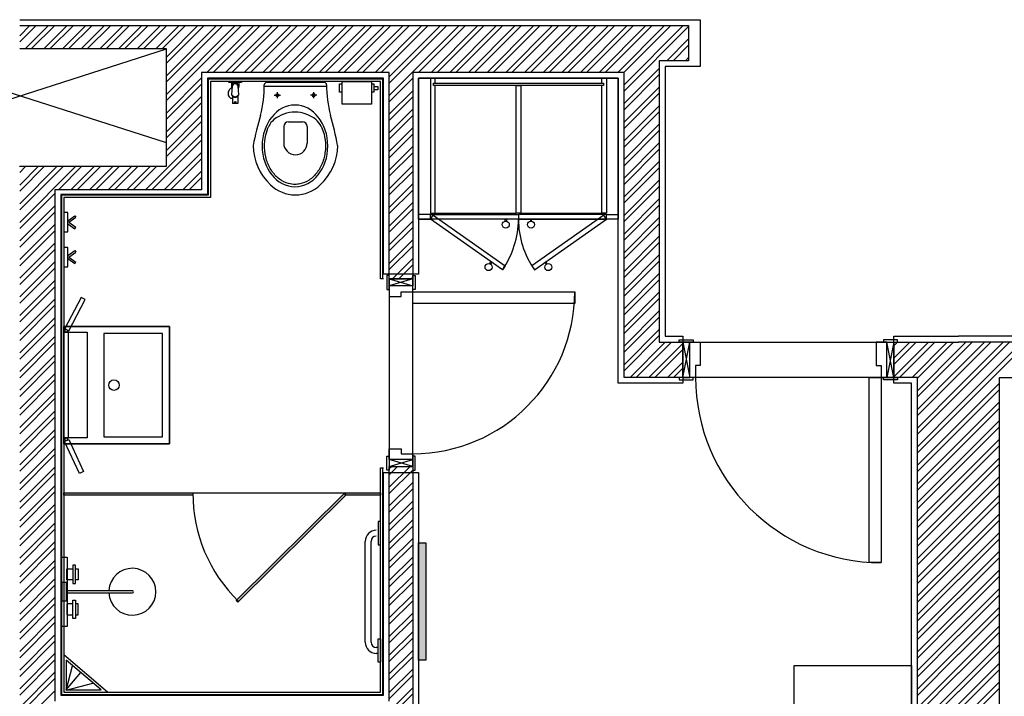
# Model space of a CAD drawing. Units: inches. Extents: x -67907 to 56921, y -161733 to 49543.
# Drawn here: x -45798 to -41602, y -50688 to -47803 of the extents above; entities that cross this region are included whole.
import ezdxf

# ---------------------------------------------------------------- set-up
doc = ezdxf.new("R2010")
doc.units = ezdxf.units.IN
doc.header["$MEASUREMENT"] = 0
doc.layers.add('freecads.com', color=7, linetype='Continuous')

msp = doc.modelspace()

# ---------------------------------------------------------------- hatches: boundary and pattern name
at = {"layer": 'freecads.com'}
h = msp.add_hatch(color=256, dxfattribs=at)
h.dxf.hatch_style = 1
h.paths.add_polyline_path([(-45609.7, -49820.6), (-45059.8, -49820.6), (-45059.8, -49830.6), (-45609.7, -49830.6)])
h = msp.add_hatch(color=256, dxfattribs=at)
h.dxf.hatch_style = 1
h.paths.add_polyline_path([(-44407.2, -49829.1), (-44868.1, -50286.1), (-44875.2, -50279), (-44414.2, -49822)])
msp.add_hatch(color=256, dxfattribs=at).paths.add_polyline_path([(-44260.7, -49820.6), (-44260.7, -49830.6), (-44410.7, -49830.6), (-44410.7, -49820.6)])
h = msp.add_hatch(color=256, dxfattribs=at)
h.dxf.hatch_style = 1
h.paths.add_polyline_path([(-44067.7, -50533.8), (-44097.7, -50533.8), (-44097.7, -50033.8), (-44067.7, -50033.8)])

# ---------------------------------------------------------------- linework, layer by layer
for p, q in [((-45797.7, -47803.3), (-42898.1, -47803.3)), ((-45797.7, -47803.3), (-42898.1, -47803.3)), ((-42898.1, -47803.3), (-42898.1, -48003.3)), ((-42898.1, -47803.3), (-42898.1, -48003.3)), ((-45797.7, -47871.8), (-45754.2, -47828.3)), ((-45797.7, -47898.3), (-45727.7, -47828.3)), ((-45797.7, -47828.3), (-42947.7, -47828.3)), ((-45774.6, -47928.3), (-45674.6, -47828.3)), ((-45748.1, -47928.3), (-45648.1, -47828.3)), ((-45695.1, -47928.3), (-45595.1, -47828.3)), ((-45668.6, -47928.3), (-45568.6, -47828.3)), ((-45615.5, -47928.3), (-45515.5, -47828.3)), ((-45589, -47928.3), (-45489, -47828.3)), ((-45536, -47928.3), (-45436, -47828.3)), ((-45509.5, -47928.3), (-45409.5, -47828.3)), ((-45456.4, -47928.3), (-45356.4, -47828.3)), ((-45429.9, -47928.3), (-45329.9, -47828.3)), ((-45376.9, -47928.3), (-45276.9, -47828.3)), ((-45350.4, -47928.3), (-45250.4, -47828.3)), ((-45297.3, -47928.3), (-45197.3, -47828.3)), ((-45270.8, -47928.3), (-45170.8, -47828.3)), ((-45217.8, -47928.3), (-45117.8, -47828.3)), ((-45191.3, -47928.3), (-45091.3, -47828.3)), ((-45172.7, -47962.7), (-45038.2, -47828.3)), ((-45172.7, -48042.3), (-44958.7, -47828.3)), ((-45172.7, -48121.8), (-44879.2, -47828.3)), ((-45172.7, -47989.3), (-45011.7, -47828.3)), ((-45172.7, -48068.8), (-44932.2, -47828.3)), ((-45172.7, -48148.4), (-44852.6, -47828.3)), ((-44999.6, -48028.3), (-44799.6, -47828.3)), ((-44973.1, -48028.3), (-44773.1, -47828.3)), ((-44920.1, -48028.3), (-44720.1, -47828.3)), ((-44893.5, -48028.3), (-44693.5, -47828.3)), ((-44840.5, -48028.3), (-44640.5, -47828.3)), ((-44814, -48028.3), (-44614, -47828.3)), ((-44761, -48028.3), (-44561, -47828.3)), ((-44734.4, -48028.3), (-44534.4, -47828.3)), ((-44681.4, -48028.3), (-44481.4, -47828.3)), ((-44654.9, -48028.3), (-44454.9, -47828.3)), ((-44601.9, -48028.3), (-44401.9, -47828.3)), ((-44575.3, -48028.3), (-44375.3, -47828.3)), ((-44522.3, -48028.3), (-44322.3, -47828.3)), ((-44495.8, -48028.3), (-44295.8, -47828.3)), ((-44442.8, -48028.3), (-44242.8, -47828.3)), ((-44416.2, -48028.3), (-44216.2, -47828.3)), ((-44363.2, -48028.3), (-44163.2, -47828.3)), ((-44336.7, -48028.3), (-44136.7, -47828.3)), ((-44283.7, -48028.3), (-44083.7, -47828.3)), ((-44257.1, -48028.3), (-44057.1, -47828.3)), ((-44222.7, -48046.9), (-44004.1, -47828.3)), ((-44222.7, -48126.4), (-43924.6, -47828.3)), ((-44222.7, -48073.4), (-43977.6, -47828.3)), ((-44098, -48028.3), (-43898, -47828.3)), ((-44045, -48028.3), (-43845, -47828.3)), ((-44018.5, -48028.3), (-43818.5, -47828.3)), ((-43965.5, -48028.3), (-43765.5, -47828.3)), ((-43938.9, -48028.3), (-43738.9, -47828.3)), ((-43885.9, -48028.3), (-43685.9, -47828.3)), ((-43859.4, -48028.3), (-43659.4, -47828.3)), ((-43806.4, -48028.3), (-43606.4, -47828.3)), ((-43779.8, -48028.3), (-43579.8, -47828.3)), ((-43726.8, -48028.3), (-43526.8, -47828.3)), ((-43700.3, -48028.3), (-43500.3, -47828.3)), ((-43647.3, -48028.3), (-43447.3, -47828.3)), ((-43620.7, -48028.3), (-43420.7, -47828.3)), ((-43567.7, -48028.3), (-43367.7, -47828.3)), ((-43541.2, -48028.3), (-43341.2, -47828.3)), ((-43488.2, -48028.3), (-43288.2, -47828.3)), ((-43461.6, -48028.3), (-43261.6, -47828.3)), ((-43408.6, -48028.3), (-43208.6, -47828.3)), ((-43382.1, -48028.3), (-43182.1, -47828.3)), ((-43329.1, -48028.3), (-43129.1, -47828.3)), ((-43302.5, -48028.3), (-43102.5, -47828.3)), ((-43249.5, -48028.3), (-43049.5, -47828.3)), ((-43223, -48028.3), (-43023, -47828.3)), ((-43222.7, -48081), (-42970, -47828.3)), ((-43222.7, -48107.5), (-42947.7, -47832.5)), ((-42947.7, -47828.3), (-42947.7, -47978.3)), ((-43040.4, -47978.3), (-42947.7, -47885.6)), ((-46422.7, -48328.3), (-45172.7, -47928.3)), ((-45172.7, -48328.3), (-46422.7, -47928.3)), ((-45172.7, -47928.3), (-45797.7, -47928.3)), ((-45172.7, -48428.3), (-45172.7, -47928.3)), ((-43013.9, -47978.3), (-42947.7, -47912.1)), ((-42947.7, -47978.3), (-43073.1, -47978.3)), ((-43073.1, -47978.3), (-43072.3, -49178.1)), ((-42960.9, -47978.3), (-42947.7, -47965.1)), ((-44222.7, -48028.3), (-45022.7, -48028.3)), ((-45022.7, -48028.3), (-45022.7, -48528.3)), ((-44222.7, -48908.6), (-44222.7, -48028.3)), ((-43222.7, -48028.3), (-44122.7, -48028.3)), ((-44122.7, -48028.3), (-44122.7, -48908.6)), ((-43222.7, -48160.6), (-43073, -48010.9)), ((-43222.7, -49328.1), (-43222.7, -48028.3)), ((-42898.1, -48003.3), (-43047.3, -48003.3)), ((-43047.3, -48003.3), (-43047.3, -49153.1)), ((-42898.1, -48003.3), (-43047.3, -48003.3)), ((-43047.3, -48003.3), (-43047.3, -49153.1)), ((-45172.7, -48201.4), (-45022.7, -48051.4)), ((-45172.7, -48227.9), (-45022.7, -48077.9)), ((-44247.7, -48053.3), (-44997.7, -48053.3)), ((-44997.7, -48053.3), (-44997.7, -48548.3)), ((-44247.7, -48053.3), (-44997.7, -48053.3)), ((-44997.7, -48053.3), (-44997.7, -48548.3)), ((-44250.7, -48056.3), (-44994.7, -48056.3)), ((-44994.7, -48056.3), (-44994.7, -48551.3)), ((-44260.7, -48066.3), (-44984.7, -48066.3)), ((-44984.7, -48066.3), (-44984.7, -48561.3)), ((-44907, -48066.3), (-44852, -48066.3)), ((-44907, -48071.3), (-44907, -48066.3)), ((-44852, -48071.3), (-44907, -48071.3)), ((-44899.5, -48066.3), (-44899.5, -48071.3)), ((-44895, -48071.3), (-44895, -48088.8)), ((-44864, -48071.3), (-44864, -48088.8)), ((-44859.5, -48066.3), (-44859.5, -48071.3)), ((-44852, -48066.3), (-44852, -48071.3)), ((-44622.7, -48070.6), (-44745.3, -48070.6)), ((-44500.1, -48070.6), (-44622.7, -48070.6)), ((-44435.5, -48112.3), (-44435.5, -48076.7)), ((-44435.5, -48076.7), (-44423.1, -48076.7)), ((-44423.1, -48164.2), (-44423.1, -48066.3)), ((-44423.1, -48066.3), (-44298.7, -48066.3)), ((-44298.7, -48066.3), (-44298.7, -48164.2)), ((-44298.7, -48076.7), (-44288.5, -48076.7)), ((-44288.5, -48076.7), (-44288.5, -48112.3)), ((-44260.7, -48908.1), (-44260.7, -48066.3)), ((-44250.7, -48908.1), (-44250.7, -48056.3)), ((-44247.7, -48888.1), (-44247.7, -48053.3)), ((-44247.7, -48888.1), (-44247.7, -48053.3)), ((-44222.7, -48152.9), (-44122.7, -48052.9)), ((-43247.7, -48053.3), (-44097.7, -48053.3)), ((-44097.7, -48053.3), (-44097.7, -48888.1)), ((-43247.7, -48053.3), (-44097.7, -48053.3)), ((-44097.7, -48053.3), (-44097.7, -48888.1)), ((-44097.7, -48653.3), (-44097.7, -48053.3)), ((-44097.7, -48053.3), (-43247.7, -48053.3)), ((-44027.7, -48053.3), (-44047.7, -48053.3)), ((-44047.7, -48053.3), (-44047.7, -48628.3)), ((-44034.2, -48083.9), (-44034.2, -48073.9)), ((-44034.2, -48073.9), (-43309.7, -48073.9)), ((-44027.7, -48073.9), (-44027.7, -48053.3)), ((-43317.7, -48073.9), (-43317.7, -48053.3)), ((-43317.7, -48053.3), (-43297.7, -48053.3)), ((-43309.7, -48073.9), (-43309.7, -48083.9)), ((-43297.7, -48053.3), (-43297.7, -48628.3)), ((-43247.7, -49353.1), (-43247.7, -48053.3)), ((-43247.7, -49353.1), (-43247.7, -48053.3)), ((-43247.7, -48053.3), (-43247.7, -48653.3)), ((-43222.7, -48187.1), (-43073, -48037.4)), ((-44892, -48088.8), (-44894.6, -48122.1)), ((-44864.3, -48122.1), (-44867, -48088.8)), ((-44755.4, -48087.4), (-44490, -48087.4)), ((-44700.2, -48112.8), (-44700.2, -48138.1)), ((-44545.2, -48112.8), (-44545.2, -48138.1)), ((-44423.1, -48112.3), (-44435.5, -48112.3)), ((-44288.5, -48112.3), (-44298.7, -48112.3)), ((-44288.5, -48088.8), (-44272.3, -48088.8)), ((-44272.3, -48102.6), (-44288.5, -48102.6)), ((-44272.3, -48088.8), (-44272.3, -48102.6)), ((-44222.7, -48206), (-44122.7, -48106)), ((-43309.7, -48083.9), (-44034.2, -48083.9)), ((-44027.7, -48628.3), (-44027.7, -48083.9)), ((-43682.7, -48628.3), (-43682.5, -48083.9)), ((-43682.5, -48083.9), (-43662.5, -48083.9)), ((-43662.5, -48083.9), (-43662.7, -48628.3)), ((-43317.7, -48628.3), (-43317.7, -48083.9)), ((-43222.7, -48240.1), (-43073, -48090.4)), ((-43222.7, -48266.6), (-43073, -48116.9)), ((-45172.7, -48280.9), (-45022.7, -48130.9)), ((-45172.7, -48307.5), (-45022.7, -48157.5)), ((-44888.3, -48131.3), (-44891.5, -48131.3)), ((-44891.5, -48131.3), (-44891.5, -48161.3)), ((-44867.5, -48161.3), (-44891.5, -48161.3)), ((-44889.5, -48130.6), (-44889.5, -48131.3)), ((-44867.5, -48131.3), (-44870.6, -48131.3)), ((-44869.5, -48130.6), (-44869.5, -48131.3)), ((-44867.5, -48131.3), (-44867.5, -48161.3)), ((-44713.5, -48125.5), (-44686.9, -48125.5)), ((-44531.9, -48125.5), (-44558.5, -48125.5)), ((-44222.7, -48232.5), (-44122.7, -48132.5)), ((-44298.7, -48164.2), (-44423.1, -48164.2)), ((-44222.7, -48285.5), (-44122.7, -48185.5)), ((-43222.7, -48319.7), (-43072.9, -48169.9)), ((-43222.7, -48346.2), (-43072.9, -48196.4)), ((-45172.7, -48360.5), (-45022.7, -48210.5)), ((-45172.7, -48387), (-45022.7, -48237)), ((-44652.7, -48239.1), (-44592.7, -48239.1)), ((-44222.7, -48312), (-44122.7, -48212)), ((-44672.7, -48259.1), (-44672.7, -48329.1)), ((-44572.7, -48259.1), (-44572.7, -48329.1)), ((-44222.7, -48365.1), (-44122.7, -48265.1)), ((-43222.7, -48399.2), (-43072.9, -48249.4)), ((-43222.7, -48425.7), (-43072.9, -48275.9)), ((-45261, -48528.3), (-45022.7, -48290)), ((-45234.4, -48528.3), (-45022.7, -48316.6)), ((-44222.7, -48391.6), (-44122.7, -48291.6)), ((-43222.7, -48478.8), (-43072.8, -48328.9)), ((-45181.4, -48528.3), (-45022.7, -48369.6)), ((-44222.7, -48444.6), (-44122.7, -48344.6)), ((-44222.7, -48471.1), (-44122.7, -48371.1)), ((-43222.7, -48505.3), (-43072.8, -48355.4)), ((-45154.9, -48528.3), (-45022.7, -48396.1)), ((-43222.7, -48558.3), (-43072.8, -48408.4)), ((-45797.7, -48428.6), (-45797.3, -48428.3)), ((-45797.7, -48508.2), (-45717.8, -48428.3)), ((-45797.7, -48587.7), (-45638.2, -48428.3)), ((-45797.7, -48667.3), (-45558.7, -48428.3)), ((-45797.7, -48455.1), (-45770.8, -48428.3)), ((-45797.7, -48534.7), (-45691.3, -48428.3)), ((-45797.7, -48614.2), (-45611.7, -48428.3)), ((-45797.7, -48428.3), (-45172.7, -48428.3)), ((-45632.2, -48528.3), (-45532.2, -48428.3)), ((-45579.1, -48528.3), (-45479.2, -48428.3)), ((-45552.6, -48528.3), (-45452.6, -48428.3)), ((-45499.6, -48528.3), (-45399.6, -48428.3)), ((-45473.1, -48528.3), (-45373.1, -48428.3)), ((-45420, -48528.3), (-45320.1, -48428.3)), ((-45393.5, -48528.3), (-45293.5, -48428.3)), ((-45340.5, -48528.3), (-45240.5, -48428.3)), ((-45314, -48528.3), (-45214, -48428.3)), ((-45101.9, -48528.3), (-45022.7, -48449.1)), ((-44222.7, -48524.2), (-44122.7, -48424.2)), ((-44222.7, -48550.7), (-44122.7, -48450.7)), ((-43222.7, -48584.8), (-43072.8, -48434.9)), ((-45075.3, -48528.3), (-45022.7, -48475.7)), ((-43222.7, -48637.9), (-43072.7, -48487.9)), ((-45022.7, -48528.3), (-45647.7, -48528.3)), ((-45647.7, -48528.3), (-45647.7, -49758.3)), ((-44222.7, -48603.7), (-44122.7, -48503.7)), ((-44222.7, -48630.2), (-44122.7, -48530.2)), ((-43222.7, -48664.4), (-43072.7, -48514.4)), ((-45797.7, -48693.8), (-45647.7, -48543.8)), ((-44997.7, -48548.3), (-45622.7, -48548.3)), ((-45622.7, -48548.3), (-45622.7, -49733.3)), ((-44997.7, -48548.3), (-45622.7, -48548.3)), ((-45622.7, -48548.3), (-45622.7, -49733.3)), ((-44994.7, -48551.3), (-45619.7, -48551.3)), ((-45619.7, -48551.3), (-45619.7, -50680.6)), ((-44984.7, -48561.3), (-45609.7, -48561.3)), ((-45609.7, -48561.3), (-45609.7, -50670.6)), ((-43222.7, -48717.4), (-43072.7, -48567.4)), ((-45797.7, -48746.8), (-45647.7, -48596.8)), ((-45797.7, -48773.3), (-45647.7, -48623.4)), ((-44222.7, -48683.3), (-44122.7, -48583.3)), ((-44222.7, -48709.8), (-44122.7, -48609.8)), ((-43222.7, -48743.9), (-43072.7, -48593.9)), ((-45592.6, -48626), (-45609.7, -48626)), ((-45609.7, -48626), (-45609.7, -48707.9)), ((-45592.6, -48707.9), (-45592.6, -48626)), ((-45592.6, -48660.8), (-45562.7, -48639.4)), ((-45588.1, -48666.9), (-45558.3, -48645.5)), ((-45562.7, -48639.4), (-45558.3, -48645.5)), ((-44222.7, -48762.8), (-44122.7, -48662.8)), ((-44047.7, -48633.3), (-44097.7, -48633.3)), ((-44097.7, -48633.3), (-44097.7, -48653.3)), ((-44097.7, -48653.3), (-44047.7, -48653.3)), ((-43247.7, -48653.3), (-44097.7, -48653.3)), ((-44047.7, -48628.3), (-44027.7, -48628.3)), ((-44047.7, -48653.3), (-44047.7, -48633.3)), ((-44047.7, -48633.3), (-43672.7, -48633.3)), ((-44047.7, -48653.3), (-44047.7, -48633.3)), ((-43672.7, -48653.3), (-44047.7, -48653.3)), ((-44027.7, -48628.3), (-43682.7, -48628.3)), ((-43728.7, -48662), (-43728.7, -48653.3)), ((-43728.7, -48653.3), (-43724.1, -48653.3)), ((-43724.1, -48653.3), (-43724.1, -48662)), ((-43662.7, -48628.3), (-43682.7, -48628.3)), ((-43297.7, -48633.3), (-43672.7, -48633.3)), ((-43672.7, -48633.3), (-43672.7, -48653.3)), ((-43672.7, -48633.3), (-43672.7, -48653.3)), ((-43672.7, -48653.3), (-43297.7, -48653.3)), ((-43662.7, -48628.3), (-43317.7, -48628.3)), ((-43616.7, -48653.3), (-43621.3, -48653.3)), ((-43621.3, -48653.3), (-43621.3, -48662)), ((-43616.7, -48662), (-43616.7, -48653.3)), ((-43297.7, -48628.3), (-43317.7, -48628.3)), ((-43297.7, -48653.3), (-43297.7, -48633.3)), ((-43297.7, -48633.3), (-43247.7, -48633.3)), ((-43297.7, -48653.3), (-43297.7, -48633.3)), ((-43247.7, -48653.3), (-43297.7, -48653.3)), ((-43247.7, -48633.3), (-43247.7, -48653.3)), ((-43222.7, -48797), (-43072.6, -48646.9)), ((-45797.7, -48826.4), (-45647.7, -48676.4)), ((-45797.7, -48852.9), (-45647.7, -48702.9)), ((-45609.7, -48707.9), (-45592.6, -48707.9)), ((-45592.6, -48673.1), (-45562.7, -48694.5)), ((-45588.1, -48666.9), (-45558.3, -48688.3)), ((-45562.7, -48694.5), (-45558.3, -48688.3)), ((-44222.7, -48789.3), (-44122.7, -48689.3)), ((-43222.7, -48823.5), (-43072.6, -48673.4)), ((-44222.7, -48842.4), (-44122.7, -48742.4)), ((-43222.7, -48876.5), (-43072.6, -48726.4)), ((-45797.7, -48905.9), (-45647.7, -48755.9)), ((-45797.7, -48932.4), (-45647.7, -48782.5)), ((-45592.6, -48774.5), (-45609.7, -48774.5)), ((-45609.7, -48774.5), (-45609.7, -48856.4)), ((-45592.6, -48856.4), (-45592.6, -48774.5)), ((-45592.6, -48809.3), (-45562.7, -48787.9)), ((-45562.7, -48787.9), (-45558.3, -48794.1)), ((-44222.7, -48868.9), (-44122.7, -48768.9)), ((-43222.7, -48903), (-43072.6, -48752.9)), ((-45592.6, -48821.6), (-45562.7, -48843)), ((-45588.1, -48815.5), (-45558.3, -48794.1)), ((-45588.1, -48815.5), (-45558.3, -48836.8)), ((-44209.3, -48908.6), (-44122.7, -48821.9)), ((-43222.7, -48956.1), (-43072.5, -48805.9)), ((-43222.7, -48982.6), (-43072.5, -48832.4)), ((-45797.7, -48985.5), (-45647.7, -48835.5)), ((-45797.7, -49012), (-45647.7, -48862)), ((-45609.7, -48856.4), (-45592.6, -48856.4)), ((-45562.7, -48843), (-45558.3, -48836.8)), ((-44182.8, -48908.6), (-44122.7, -48848.4)), ((-45797.7, -49065), (-45647.7, -48915)), ((-44247.7, -48908.1), (-44260.7, -48908.1)), ((-44097.7, -48888.1), (-44247.7, -48888.1)), ((-44097.7, -48888.1), (-44247.7, -48888.1)), ((-44232.7, -48893.6), (-44232.7, -48953.6)), ((-44222.7, -48893.6), (-44232.7, -48893.6)), ((-44222.7, -48953.6), (-44222.7, -48893.6)), ((-44122.7, -48908.6), (-44222.7, -48908.6)), ((-44222.7, -48908.6), (-44222.7, -49708.6)), ((-44122.7, -48908.6), (-44222.7, -48938.6)), ((-44222.7, -48908.6), (-44122.7, -48938.6)), ((-44122.7, -48908.6), (-44222.7, -48908.6)), ((-44222.7, -48938.6), (-44222.7, -48908.6)), ((-44222.7, -48908.6), (-44122.7, -48908.6)), ((-44129.8, -48908.6), (-44122.7, -48901.5)), ((-44122.7, -48953.6), (-44122.7, -48893.6)), ((-44122.7, -48893.6), (-44112.7, -48893.6)), ((-44122.7, -49708.6), (-44122.7, -48908.6)), ((-44122.7, -48908.6), (-44122.7, -48938.6)), ((-44112.7, -48893.6), (-44112.7, -48953.6)), ((-43222.7, -49035.6), (-43072.5, -48885.4)), ((-43222.7, -49062.1), (-43072.5, -48911.9)), ((-45797.7, -49091.5), (-45647.7, -48941.6)), ((-44232.7, -48953.6), (-44222.7, -48953.6)), ((-44122.7, -48938.6), (-44222.7, -48938.6)), ((-44122.7, -48938.6), (-44222.7, -48938.6)), ((-44222.7, -48938.6), (-44222.7, -48983.6)), ((-44122.7, -48963.6), (-44122.7, -48938.6)), ((-44112.7, -48953.6), (-44122.7, -48953.6)), ((-45797.7, -49144.6), (-45647.7, -48994.6)), ((-45536, -48987.4), (-45605.7, -49120.2)), ((-45588, -49129.5), (-45518.3, -48996.6)), ((-45518.3, -48996.6), (-45536, -48987.4)), ((-44222.7, -48983.6), (-44172.7, -48983.6)), ((-44172.7, -48983.6), (-44172.7, -48963.6)), ((-44172.7, -48963.6), (-44122.7, -48963.6)), ((-44122.7, -49013.6), (-44122.7, -48963.6)), ((-44122.7, -48963.6), (-43432.7, -48963.6)), ((-43432.7, -48963.6), (-43432.7, -49013.6)), ((-43222.7, -49115.2), (-43072.4, -48964.9)), ((-43222.7, -49141.7), (-43072.4, -48991.4)), ((-45797.7, -49171.1), (-45647.7, -49021.1)), ((-43432.7, -49013.6), (-44122.7, -49013.6)), ((-45797.7, -49224.1), (-45647.7, -49074.1)), ((-43222.7, -49194.7), (-43072.4, -49044.4)), ((-43222.7, -49221.2), (-43072.4, -49070.9)), ((-45797.7, -49250.6), (-45647.7, -49100.7)), ((-45159.7, -49111.1), (-45609.7, -49111.1)), ((-45609.7, -49111.1), (-45609.7, -49611.1)), ((-45609.7, -49611.1), (-45609.7, -49111.1)), ((-45609.7, -49111.1), (-45159.7, -49111.1)), ((-45605.7, -49120.2), (-45588, -49129.5)), ((-45159.7, -49611.1), (-45159.7, -49111.1)), ((-45159.7, -49111.1), (-45159.7, -49611.1)), ((-43222.7, -49274.3), (-43072.3, -49123.9)), ((-45797.7, -49303.7), (-45647.7, -49153.7)), ((-45589.7, -49136.1), (-45609.7, -49136.1)), ((-45609.7, -49136.1), (-45609.7, -49586.1)), ((-45609.7, -49586.1), (-45609.7, -49136.1)), ((-45609.7, -49136.1), (-45509.7, -49136.1)), ((-45589.7, -49586.1), (-45589.7, -49136.1)), ((-45509.7, -49136.1), (-45509.7, -49586.1)), ((-45189.7, -49141.1), (-45439.7, -49141.1)), ((-45439.7, -49141.1), (-45439.7, -49581.1)), ((-45189.7, -49581.1), (-45189.7, -49141.1)), ((-43222.7, -49300.8), (-43072.3, -49150.4)), ((-43047.3, -49153.1), (-42972.7, -49153.1)), ((-43047.3, -49153.1), (-42972.7, -49153.1)), ((-42987.7, -49168.1), (-42927.7, -49168.1)), ((-42987.7, -49178.1), (-42987.7, -49168.1)), ((-42972.7, -49153.1), (-42972.7, -49353.1)), ((-42972.7, -49153.1), (-42972.7, -49353.1)), ((-42927.7, -49168.1), (-42927.7, -49178.1)), ((-42057.7, -49168.1), (-42117.7, -49168.1)), ((-42117.7, -49168.1), (-42117.7, -49178.1)), ((-42072.7, -49353.1), (-42072.7, -49153.1)), ((-42072.7, -49153.1), (-41797.7, -49153.1)), ((-42072.7, -49353.1), (-42072.7, -49153.1)), ((-42072.7, -49153.1), (-41797.7, -49153.1)), ((-42057.7, -49178.1), (-42057.7, -49168.1)), ((-41522.7, -49153.1), (-41797.7, -49153.1)), ((-45797.7, -49330.2), (-45647.7, -49180.2)), ((-43196.9, -49328.1), (-43046.9, -49178.1)), ((-43170.4, -49328.1), (-43020.4, -49178.1)), ((-43117.4, -49328.1), (-42972.7, -49183.4)), ((-43090.9, -49328.1), (-42972.7, -49209.9)), ((-43072.3, -49178.1), (-42972.7, -49178.1)), ((-42927.7, -49178.1), (-42987.7, -49178.1)), ((-42972.7, -49328.1), (-42942.7, -49178.1)), ((-42972.7, -49178.1), (-42942.7, -49328.1)), ((-42972.7, -49328.1), (-42972.7, -49178.1)), ((-42972.7, -49178.1), (-42072.7, -49178.1)), ((-42972.7, -49178.1), (-42972.7, -49328.1)), ((-42942.7, -49178.1), (-42972.7, -49178.1)), ((-42972.7, -49178.1), (-42972.7, -49328.1)), ((-42942.7, -49328.1), (-42942.7, -49178.1)), ((-42942.7, -49328.1), (-42942.7, -49178.1)), ((-42942.7, -49178.1), (-42897.7, -49178.1)), ((-42897.7, -49178.1), (-42897.7, -49278.1)), ((-42102.7, -49178.1), (-42147.7, -49178.1)), ((-42147.7, -49178.1), (-42147.7, -49278.1)), ((-42117.7, -49178.1), (-42057.7, -49178.1)), ((-42072.7, -49328.1), (-42102.7, -49178.1)), ((-42072.7, -49178.1), (-42102.7, -49328.1)), ((-42102.7, -49178.1), (-42072.7, -49178.1)), ((-42102.7, -49328.1), (-42102.7, -49178.1)), ((-42102.7, -49328.1), (-42102.7, -49178.1)), ((-42072.7, -49178.1), (-42072.7, -49328.1)), ((-42072.7, -49328.1), (-42072.7, -49178.1)), ((-42072.7, -49178.1), (-41797.7, -49178.1)), ((-42072.7, -49178.1), (-42072.7, -49328.1)), ((-42072.6, -49325.9), (-41924.8, -49178.1)), ((-42072, -49272.2), (-41977.9, -49178.1)), ((-42071.6, -49245.3), (-42004.4, -49178.1)), ((-42070.9, -49191.6), (-42057.4, -49178.1)), ((-42048.3, -49328.1), (-41898.3, -49178.1)), ((-41995.3, -49328.1), (-41845.3, -49178.1)), ((-41972.7, -49332), (-41818.8, -49178.1)), ((-41972.7, -49385), (-41795.8, -49208.1)), ((-41797.7, -49210.1), (-41765.6, -49178.1)), ((-41797.7, -49289.7), (-41686.1, -49178.1)), ((-41797.7, -49369.2), (-41606.5, -49178.1)), ((-41797.7, -49448.8), (-41527, -49178.1)), ((-41797.7, -49236.7), (-41739.1, -49178.1)), ((-41797.7, -49316.2), (-41659.5, -49178.1)), ((-41797.7, -49395.8), (-41580, -49178.1)), ((-41522.7, -49178.1), (-41797.7, -49178.1)), ((-41797.7, -49475.3), (-41522.7, -49200.3)), ((-45797.7, -49383.2), (-45647.7, -49233.2)), ((-41972.7, -49411.5), (-41795.8, -49234.7)), ((-45797.7, -49409.7), (-45647.7, -49259.8)), ((-43037.8, -49328.1), (-42972.7, -49262.9)), ((-43011.3, -49328.1), (-42972.7, -49289.4)), ((-42897.7, -49278.1), (-42917.7, -49278.1)), ((-42917.7, -49278.1), (-42917.7, -49328.1)), ((-42147.7, -49278.1), (-42127.7, -49278.1)), ((-42127.7, -49278.1), (-42127.7, -49328.1)), ((-41972.7, -49464.6), (-41795.9, -49287.8)), ((-45797.7, -49462.8), (-45647.7, -49312.8)), ((-42972.7, -49328.1), (-43222.7, -49328.1)), ((-42927.7, -49328.1), (-42987.7, -49328.1)), ((-42987.7, -49328.1), (-42987.7, -49338.1)), ((-42072.7, -49328.1), (-42972.7, -49328.1)), ((-42972.7, -49328.1), (-42942.7, -49328.1)), ((-42917.7, -49328.1), (-42942.7, -49328.1)), ((-42927.7, -49338.1), (-42927.7, -49328.1)), ((-42177.7, -50118.1), (-42177.7, -49328.1)), ((-42177.7, -49328.1), (-42127.7, -49328.1)), ((-42127.7, -49328.1), (-42102.7, -49328.1)), ((-42127.7, -49328.1), (-42127.7, -50118.1)), ((-42117.7, -49338.1), (-42117.7, -49328.1)), ((-42117.7, -49328.1), (-42057.7, -49328.1)), ((-42072.7, -49328.1), (-42102.7, -49328.1)), ((-41972.7, -49328.1), (-42072.7, -49328.1)), ((-42057.7, -49328.1), (-42057.7, -49338.1)), ((-41972.7, -49491.1), (-41795.9, -49314.3)), ((-41972.7, -50278.3), (-41972.7, -49328.1)), ((-41622.7, -50278.3), (-41622.7, -49328.1)), ((-41622.7, -49328.1), (-41522.7, -49328.1)), ((-45797.7, -49489.3), (-45647.7, -49339.3)), ((-42972.7, -49353.1), (-43247.7, -49353.1)), ((-42972.7, -49353.1), (-43247.7, -49353.1)), ((-42987.7, -49338.1), (-42927.7, -49338.1)), ((-42057.7, -49338.1), (-42117.7, -49338.1)), ((-41997.7, -49353.1), (-42072.7, -49353.1)), ((-41997.7, -49353.1), (-42072.7, -49353.1)), ((-41997.7, -50252.8), (-41997.7, -49353.1)), ((-41997.7, -50252.8), (-41997.7, -49353.1)), ((-41972.7, -49544.1), (-41795.9, -49367.4)), ((-41797.7, -49528.3), (-41622.7, -49353.3)), ((-45797.7, -49542.3), (-45647.7, -49392.3)), ((-45797.7, -49568.8), (-45647.7, -49418.9)), ((-41972.7, -49570.6), (-41796, -49393.9)), ((-41797.7, -49554.9), (-41622.7, -49379.9)), ((-41972.7, -49623.7), (-41796, -49447)), ((-41797.7, -49607.9), (-41622.7, -49432.9)), ((-41797.7, -49634.4), (-41622.7, -49459.4)), ((-45797.7, -49621.9), (-45647.7, -49471.9)), ((-45797.7, -49648.4), (-45647.7, -49498.4)), ((-41972.7, -49650.2), (-41796.1, -49473.6)), ((-41972.7, -49703.2), (-41796.1, -49526.7)), ((-41797.7, -49687.4), (-41622.7, -49512.4)), ((-41797.7, -49714), (-41622.7, -49539)), ((-45797.7, -49701.4), (-45647.7, -49551.4)), ((-45797.7, -49727.9), (-45647.7, -49578)), ((-45609.7, -49586.1), (-45589.7, -49586.1)), ((-45509.7, -49586.1), (-45609.7, -49586.1)), ((-45439.7, -49581.1), (-45189.7, -49581.1)), ((-41972.7, -49729.7), (-41796.1, -49553.2)), ((-45797.7, -49781), (-45647.7, -49631)), ((-45609.7, -49611.1), (-45159.7, -49611.1)), ((-45159.7, -49611.1), (-45609.7, -49611.1)), ((-45606.2, -49601.7), (-45588.1, -49593.3)), ((-45543.3, -49737.9), (-45606.2, -49601.7)), ((-45588.1, -49593.3), (-45525.1, -49729.5)), ((-41972.7, -49782.8), (-41796.2, -49606.3)), ((-41797.7, -49767), (-41622.7, -49592)), ((-41797.7, -49793.5), (-41622.7, -49618.5)), ((-45797.7, -49807.5), (-45647.7, -49657.5)), ((-44232.7, -49723.6), (-44232.7, -49663.6)), ((-44232.7, -49663.6), (-44222.7, -49663.6)), ((-44222.7, -49678.6), (-44222.7, -49633.6)), ((-44222.7, -49633.6), (-44172.7, -49633.6)), ((-44222.7, -49663.6), (-44222.7, -49723.6)), ((-44172.7, -49633.6), (-44172.7, -49653.6)), ((-44172.7, -49653.6), (-44122.7, -49653.6)), ((-44122.7, -49653.6), (-44122.7, -49678.6)), ((-44112.7, -49663.6), (-44122.7, -49663.6)), ((-44122.7, -49663.6), (-44122.7, -49723.6)), ((-44112.7, -49723.6), (-44112.7, -49663.6)), ((-41972.7, -49809.3), (-41796.2, -49632.8)), ((-41797.7, -49846.5), (-41622.7, -49671.5)), ((-45797.7, -49860.5), (-45647.7, -49710.5)), ((-44260.7, -50670.6), (-44260.7, -49714.1)), ((-44260.7, -49714.1), (-44247.7, -49714.1)), ((-44250.7, -50680.6), (-44250.7, -49714.1)), ((-44122.7, -49708.6), (-44222.7, -49678.6)), ((-44222.7, -49708.6), (-44122.7, -49678.6)), ((-44222.7, -49678.6), (-44222.7, -49708.6)), ((-44122.7, -49678.6), (-44222.7, -49678.6)), ((-44122.7, -49678.6), (-44222.7, -49678.6)), ((-44222.7, -49717.4), (-44213.9, -49708.6)), ((-44222.7, -49797), (-44134.3, -49708.6)), ((-44222.7, -49743.9), (-44187.3, -49708.6)), ((-44222.7, -49708.6), (-44122.7, -49708.6)), ((-44222.7, -50708.6), (-44222.7, -49708.6)), ((-44222.7, -49708.6), (-44122.7, -49708.6)), ((-44222.7, -49708.6), (-44122.7, -49708.6)), ((-44122.7, -49708.6), (-44122.7, -49678.6)), ((-44122.7, -49708.6), (-44122.7, -50808.6)), ((-41972.7, -49862.3), (-41796.3, -49685.9)), ((-41972.7, -49888.8), (-41796.3, -49712.5)), ((-41797.7, -49873.1), (-41622.7, -49698.1)), ((-45797.7, -49887), (-45647.7, -49737.1)), ((-45622.7, -49733.3), (-45622.7, -49733.3)), ((-45622.7, -49733.3), (-45622.7, -50683.6)), ((-45622.7, -49733.3), (-45622.7, -49733.3)), ((-45622.7, -49733.3), (-45622.7, -50683.6)), ((-45525.1, -49729.5), (-45543.3, -49737.9)), ((-44247.7, -50683.6), (-44247.7, -49734.1)), ((-44247.7, -49734.1), (-44097.7, -49734.1)), ((-44247.7, -50683.6), (-44247.7, -49734.1)), ((-44247.7, -49734.1), (-44097.7, -49734.1)), ((-44222.7, -49723.6), (-44232.7, -49723.6)), ((-44222.7, -49823.5), (-44122.7, -49723.5)), ((-44122.7, -49723.6), (-44112.7, -49723.6)), ((-44097.7, -49734.1), (-44097.7, -50833.6)), ((-44097.7, -49734.1), (-44097.7, -50833.6)), ((-41797.7, -49926.1), (-41622.7, -49751.1)), ((-45797.7, -49940.1), (-45647.7, -49790.1)), ((-45647.7, -49758.3), (-45647.7, -49758.3)), ((-45647.7, -49758.3), (-45647.7, -50708.6)), ((-44222.7, -49876.5), (-44122.7, -49776.5)), ((-41972.7, -49941.9), (-41796.4, -49765.6)), ((-41972.7, -49968.4), (-41796.4, -49792.1)), ((-41797.7, -49952.6), (-41622.7, -49777.6)), ((-45797.7, -49966.6), (-45647.7, -49816.6)), ((-45609.7, -49820.6), (-44260.7, -49820.6)), ((-45609.7, -49820.6), (-45059.8, -49820.6)), ((-45609.7, -49830.6), (-45609.7, -49820.6)), ((-45059.8, -49830.6), (-45609.7, -49830.6)), ((-45059.8, -49820.6), (-45059.8, -49830.6)), ((-44875.2, -50279), (-44414.2, -49822)), ((-44407.2, -49829.1), (-44868.1, -50286.1)), ((-44414.2, -49822), (-44407.2, -49829.1)), ((-44410.7, -49830.6), (-44410.7, -49820.6)), ((-44410.7, -49820.6), (-44260.7, -49820.6)), ((-44260.7, -49830.6), (-44410.7, -49830.6)), ((-44260.7, -49820.6), (-44260.7, -49830.6)), ((-44222.7, -49903), (-44122.7, -49803)), ((-41797.7, -50005.6), (-41622.7, -49830.6)), ((-45797.7, -50019.6), (-45647.7, -49869.6)), ((-44222.7, -49956.1), (-44122.7, -49856.1)), ((-44222.7, -49982.6), (-44122.7, -49882.6)), ((-41972.7, -50021.4), (-41796.5, -49845.2)), ((-41972.7, -50047.9), (-41796.5, -49871.7)), ((-41797.7, -50032.2), (-41622.7, -49857.2)), ((-45797.7, -50046.1), (-45647.7, -49896.1)), ((-41797.7, -50085.2), (-41622.7, -49910.2)), ((-45797.7, -50099.2), (-45647.7, -49949.2)), ((-44260.7, -49942.3), (-44270.7, -49942.3)), ((-44270.7, -49942.3), (-44270.7, -50042.3)), ((-44260.7, -50042.3), (-44260.7, -49942.3)), ((-44222.7, -50035.6), (-44122.7, -49935.6)), ((-44222.7, -50062.1), (-44122.7, -49962.1)), ((-41972.7, -50101), (-41796.5, -49924.8)), ((-41972.7, -50127.5), (-41796.6, -49951.4)), ((-41797.7, -50111.7), (-41622.7, -49936.7)), ((-45797.7, -50125.7), (-45647.7, -49975.7)), ((-41972.7, -50180.5), (-41796.6, -50004.5)), ((-41797.7, -50164.7), (-41622.7, -49989.7)), ((-45797.7, -50178.7), (-45647.7, -50028.7)), ((-44325.6, -50457.3), (-44325.6, -50027.3)), ((-44300.6, -50457.3), (-44300.6, -50027.3)), ((-44270.7, -50042.3), (-44260.7, -50042.3)), ((-44222.7, -50115.2), (-44122.7, -50015.2)), ((-44222.7, -50141.7), (-44122.7, -50041.7)), ((-44097.7, -50533.8), (-44097.7, -50033.8)), ((-44097.7, -50033.8), (-44067.7, -50033.8)), ((-44067.7, -50033.8), (-44067.7, -50533.8)), ((-41972.7, -50207), (-41796.7, -50031)), ((-41797.7, -50191.3), (-41622.7, -50016.3)), ((-45797.7, -50205.2), (-45647.7, -50055.2)), ((-41972.7, -50260.1), (-41796.7, -50084.1)), ((-41797.7, -50244.3), (-41622.7, -50069.3)), ((-45797.7, -50258.3), (-45647.7, -50108.3)), ((-45617.5, -50389.9), (-45617.5, -50094.7)), ((-45617.5, -50094.7), (-45595.6, -50094.7)), ((-45595.6, -50094.7), (-45595.6, -50389.9)), ((-45560.1, -50129.1, 0), (-45571.2, -50129.1, 0)), ((-45571.2, -50129.1, 0), (-45571.2, -50207, 0)), ((-45560.1, -50207, 0), (-45560.1, -50129.1, 0)), ((-44222.7, -50194.7), (-44122.7, -50094.7)), ((-44222.7, -50221.2), (-44122.7, -50121.2)), ((-42127.7, -50118.1), (-42177.7, -50118.1)), ((-41972.7, -50286.6), (-41796.7, -50110.6)), ((-41797.7, -50270.8), (-41622.7, -50095.8)), ((-45797.7, -50284.8), (-45647.7, -50134.8)), ((-45596.5, -50191.9, 0), (-45596.5, -50144.2, 0)), ((-45596.5, -50144.2, 0), (-45571.2, -50144.2, 0)), ((-45560.1, -50144.2, 0), (-45548.7, -50144.2, 0)), ((-45548.7, -50144.2, 0), (-45548.7, -50191.9, 0)), ((-44222.7, -50274.3), (-44122.7, -50174.3)), ((-41972.7, -50339.6), (-41796.8, -50163.7)), ((-41797.7, -50323.8), (-41622.7, -50148.8)), ((-41797.7, -50350.4), (-41622.7, -50175.4)), ((-45797.7, -50337.8), (-45647.7, -50187.8)), ((-45797.7, -50364.3), (-45647.7, -50214.3)), ((-45598.4, -50203.4), (-45617.5, -50203.4)), ((-45617.5, -50203.4), (-45617.5, -50281.3)), ((-45598.4, -50281.3), (-45598.4, -50203.4)), ((-45571.2, -50191.9, 0), (-45596.5, -50191.9, 0)), ((-45571.2, -50207, 0), (-45560.1, -50207, 0)), ((-45548.7, -50191.9, 0), (-45560.1, -50191.9, 0)), ((-44222.7, -50300.8), (-44122.7, -50200.8)), ((-41972.7, -50366.1), (-41796.8, -50190.3)), ((-45598.4, -50237.3), (-45317.5, -50237.3)), ((-45598.4, -50237.3), (-45317.5, -50237.3)), ((-45598.4, -50247.3), (-45317.5, -50247.3)), ((-44222.7, -50353.8), (-44122.7, -50253.8)), ((-41997.7, -53633.6), (-41997.7, -50252.8)), ((-41997.7, -50252.8), (-41997.7, -50252.8)), ((-41997.7, -53633.6), (-41997.7, -50252.8)), ((-41997.7, -50252.8), (-41997.7, -50252.8)), ((-41972.7, -50419.2), (-41796.9, -50243.4)), ((-41797.7, -50403.4), (-41622.7, -50228.4)), ((-41797.7, -50429.9), (-41622.7, -50254.9)), ((-45797.7, -50417.4), (-45647.7, -50267.4)), ((-45797.7, -50443.9), (-45647.7, -50293.9)), ((-45617.5, -50281.3), (-45598.4, -50281.3)), ((-45571.2, -50293.3, 0), (-45596.5, -50293.3, 0)), ((-45596.5, -50293.3, 0), (-45596.5, -50341, 0)), ((-45571.2, -50356.1, 0), (-45571.2, -50278.2, 0)), ((-45571.2, -50278.2, 0), (-45560.1, -50278.2, 0)), ((-45560.1, -50278.2, 0), (-45560.1, -50356.1, 0)), ((-45548.7, -50293.3, 0), (-45560.1, -50293.3, 0)), ((-45548.7, -50341, 0), (-45548.7, -50293.3, 0)), ((-44868.1, -50286.1), (-44875.2, -50279)), ((-44222.7, -50380.3), (-44122.7, -50280.3)), ((-41972.7, -50445.7), (-41796.9, -50269.9)), ((-41972.7, -50998.3), (-41972.7, -50278.3)), ((-41972.7, -50278.3), (-41972.7, -50278.3)), ((-41622.7, -50998.3), (-41622.7, -50278.3)), ((-41622.7, -50278.3), (-41622.7, -50278.3)), ((-45596.5, -50341, 0), (-45571.2, -50341, 0)), ((-45560.1, -50341, 0), (-45548.7, -50341, 0)), ((-44222.7, -50433.4), (-44122.7, -50333.4)), ((-41972.7, -50498.7), (-41797, -50323)), ((-41797.7, -50482.9), (-41622.7, -50307.9)), ((-41797.7, -50509.5), (-41622.7, -50334.5)), ((-45797.7, -50496.9), (-45647.7, -50346.9)), ((-45797.7, -50523.4), (-45647.7, -50373.4)), ((-45560.1, -50356.1, 0), (-45571.2, -50356.1, 0)), ((-44222.7, -50459.9), (-44122.7, -50359.9)), ((-41972.7, -50525.2), (-41797, -50349.6)), ((-45797.7, -50576.5), (-45647.7, -50426.5)), ((-45595.6, -50389.9), (-45617.5, -50389.9)), ((-44222.7, -50512.9), (-44122.7, -50412.9)), ((-41972.7, -50578.3), (-41797, -50402.6)), ((-41797.7, -50562.5), (-41622.7, -50387.5)), ((-41797.7, -50589), (-41622.7, -50414)), ((-45797.7, -50603), (-45647.7, -50453)), ((-44270.7, -50542.3), (-44270.7, -50442.3)), ((-44270.7, -50442.3), (-44260.7, -50442.3)), ((-44260.7, -50442.3), (-44260.7, -50542.3)), ((-44222.7, -50539.4), (-44122.7, -50439.4)), ((-41972.7, -50604.8), (-41797.1, -50429.2)), ((-41797.7, -50642), (-41622.7, -50467)), ((-45797.7, -50656), (-45647.7, -50506)), ((-45609.7, -50511.4), (-45609.7, -50670.6)), ((-45423.9, -50670.6), (-45609.7, -50511.4)), ((-44270.7, -50479.8), (-44278.1, -50479.8)), ((-44270.7, -50504.8), (-44278.1, -50504.8)), ((-44222.7, -50592.5), (-44122.7, -50492.5)), ((-41972.7, -50657.8), (-41797.1, -50482.3)), ((-41972.7, -50684.3), (-41797.2, -50508.8)), ((-41797.7, -50668.6), (-41622.7, -50493.6)), ((-45797.7, -50682.5), (-45647.7, -50532.5)), ((-45599.7, -50533.2), (-45599.7, -50660.6)), ((-45450.9, -50660.6), (-45599.7, -50533.2)), ((-44260.7, -50542.3), (-44270.7, -50542.3)), ((-44222.7, -50619), (-44122.7, -50519)), ((-44067.7, -50533.8), (-44097.7, -50533.8)), ((-41797.7, -50721.6), (-41622.7, -50546.6)), ((-45797.7, -50735.6), (-45647.7, -50585.6)), ((-45600.1, -50662.1), (-45572.1, -50558.6)), ((-45599.7, -50660.6), (-45536.7, -50587.1)), ((-44222.7, -50672), (-44122.7, -50572)), ((-42497.7, -51857.1), (-42497.7, -50557.1)), ((-42497.7, -50557.1), (-41997.7, -50557.1)), ((-42497.7, -52157.1), (-42497.7, -50557.1)), ((-42497.7, -50557.1), (-41997.7, -50557.1)), ((-41997.7, -50557.1), (-41997.7, -51857.1)), ((-41997.7, -50557.1), (-41997.7, -52157.1)), ((-41972.7, -50737.4), (-41797.2, -50561.9)), ((-41972.7, -50763.9), (-41797.2, -50588.5)), ((-41797.7, -50748.1), (-41622.7, -50573.1)), ((-45797.7, -50762.1), (-45647.7, -50612.1)), ((-45600.1, -50662.1), (-45486.2, -50632.1)), ((-44222.7, -50698.5), (-44122.7, -50598.5)), ((-41797.7, -50801.1), (-41622.7, -50626.1)), ((-45797.7, -50815.1), (-45647.7, -50665.1)), ((-45609.7, -50670.6), (-44260.7, -50670.6)), ((-45609.7, -50670.6), (-45423.9, -50670.6)), ((-45599.7, -50660.6), (-45450.9, -50660.6)), ((-44279.7, -50808.6), (-44122.7, -50651.6)), ((-44253.2, -50808.6), (-44122.7, -50678.1)), ((-41972.7, -50816.9), (-41797.3, -50641.5)), ((-41972.7, -50843.4), (-41797.3, -50668.1)), ((-41797.7, -50827.7), (-41622.7, -50652.7)), ((-45622.7, -50683.6), (-44247.7, -50683.6)), ((-45622.7, -50683.6), (-44247.7, -50683.6)), ((-45619.7, -50680.6), (-44250.7, -50680.6))]:
    msp.add_line(p, q, dxfattribs=at)
at = {"layer": 'freecads.com', "ltscale": 2}
for p, q in [((-44047.7, -48653.3), (-44036.2, -48637)), ((-43741.1, -48869.3), (-44047.7, -48653.3)), ((-44036.2, -48637), (-43729.6, -48852.9)), ((-43309.2, -48637), (-43615.8, -48852.9)), ((-43604.2, -48869.3), (-43297.7, -48653.3)), ((-43297.7, -48653.3), (-43309.2, -48637)), ((-43795.4, -48844), (-43791.5, -48836.2)), ((-43791.5, -48836.2), (-43787.4, -48838.2)), ((-43787.4, -48838.2), (-43791.2, -48846.1)), ((-43729.6, -48852.9), (-43741.1, -48869.3)), ((-43615.8, -48852.9), (-43604.2, -48869.3)), ((-43553.9, -48836.2), (-43558, -48838.2)), ((-43558, -48838.2), (-43554.2, -48846.1)), ((-43550, -48844), (-43553.9, -48836.2))]:
    msp.add_line(p, q, dxfattribs=at)
at = {"layer": 'freecads.com'}
for centre, radius in [((-44879.5, -48155.2), 3.06), ((-43726.4, -48676.9), 15), ((-43619, -48676.9), 15), ((-45599.7, -49130.1), 5.99), ((-45396, -49361.1), 22.5), ((-45599.7, -49592.1), 5.99)]:
    msp.add_circle(centre, radius, dxfattribs=at)
at = {"layer": 'freecads.com', "ltscale": 2}
for centre in [(-43799.8, -48858.3), (-43545.5, -48858.3)]:
    msp.add_circle(centre, 15, dxfattribs=at)
at = {"layer": 'freecads.com'}
for centre, radius, start, end in [((-44879.5, -48088.8), 15.5, 328.0648, 211.934), ((-44879.5, -48088.8), 12.5, 0, 179.9867), ((-44745.3, -48080.6), 10, 90, 179.2316), ((-44500.1, -48080.6), 10, 0.7684, 90), ((-44886.9, -48118.9), 22.9, 173.1921, 215.9006), ((-44879.3, -48119.8), 30.6, 141.9434, 173.1921), ((-44889.5, -48111.8), 17.6, 104.0475, 141.9433), ((-45254.9, -48084.8), 499.6, 345.3387, 0.4948), ((-43990.5, -48084.8), 499.6, 179.5052, 194.6613), ((-44892.7, -48123.1), 15.7, 215.9006, 274.5397), ((-44889.7, -48123.1), 5, 168.6901, 211.4212), ((-44879.5, -48116.8), 17, 211.4212, 328.5784), ((-44879.5, -48116.8), 15, 211.4212, 328.5784), ((-44869.2, -48123.1), 5, 328.5783, 11.3121), ((-44624.8, -48340.1), 142.4, 50.8841, 128.9946), ((-43536.8, -48577.2), 1287.9, 163.4898, 169.3618), ((-44664, -48291.6), 80, 128.9946, 154.7241), ((-44652.7, -48259.1), 20, 90, 180), ((-44592.7, -48259.1), 20, 0, 90), ((-44585.4, -48291.7), 80, 25.2296, 50.8841), ((-45708.6, -48577.2), 1287.9, 10.6382, 16.5102), ((-44622.7, -48329.1), 50, 180, 0), ((-44574.6, -48338.9), 227.9, 180.1414, 227.5408), ((-44670.7, -48338.9), 227.9, 312.4592, 359.8586), ((-44623, -48400.3), 150, 225.3427, 270.1249), ((-44622.4, -48400.3), 150, 269.8751, 314.6573), ((-44122.7, -48963.6), 690, 270, 360), ((-42127.7, -49328.1), 790, 180, 270), ((-44278.1, -50027.3), 47.5, 90, 180), ((-44278.1, -50027.3), 22.5, 90, 180), ((-45317.5, -50242.3), 100, 182.866, 177.134), ((-45318.5, -50242.3), 5.11, 281.9458, 78.0542), ((-44278.1, -50457.3), 47.5, 180, 270), ((-44278.1, -50457.3), 22.5, 180, 270)]:
    msp.add_arc(centre, radius, start, end, dxfattribs=at)
at = {"layer": 'freecads.com', "ltscale": 2}
for centre, start, end in [((-44047.7, -48653.3), 324.8325, 0), ((-43297.7, -48653.3), 180, 215.1675)]:
    msp.add_arc(centre, 375, start, end, dxfattribs=at)
at = {"layer": 'freecads.com', "ltscale": 10}
msp.add_arc((-44414.2, -49822), 645.6, 179.8708, 225.639, dxfattribs=at)
at = {"layer": 'freecads.com'}
msp.add_ellipse((-44700.2, -48125.5), major_axis=(4.48, 4.48), ratio=1, start_param=1.570796326795302, end_param=7.853981633974889, dxfattribs=at)
at = {"layer": 'freecads.com', "extrusion": (0, 0, -1)}
for centre, major_axis, ratio, start_param, end_param in [((-44545.2, -48125.5), (-4.48, 4.48), 1, 1.570796326795709, 7.853981633975295), ((-44624.7, -48341.5), (0, 174.2), 0.803401, 1.570796326794527, 7.853981633974113)]:
    msp.add_ellipse(centre, major_axis=major_axis, ratio=ratio, start_param=start_param, end_param=end_param, dxfattribs=at)
at = {"layer": 'freecads.com'}
for points, knots in [([(-44624.7, -48505.8), (-44634, -48505.8), (-44643.2, -48504.5), (-44665.9, -48498.3), (-44679.1, -48491.7), (-44703.4, -48473.4), (-44714.4, -48461.6), (-44732.9, -48434.1), (-44740.4, -48418.4), (-44750.9, -48384.7), (-44754, -48366.7), (-44755.2, -48330.4), (-44753.4, -48312.1), (-44746.2, -48281.7), (-44741.8, -48269.1), (-44736.3, -48257.5)], [9.424778, 9.424778, 9.424778, 9.424778, 9.642046, 9.642046, 9.969927, 9.969927, 10.297807, 10.297807, 10.625687, 10.625687, 10.953567, 10.953567, 11.281447, 11.281447, 11.527246, 11.527246, 11.527246, 11.527246]), ([(-44513, -48257.6), (-44506.4, -48271.7), (-44501.4, -48287.2), (-44495, -48320.9), (-44494, -48339.2), (-44496.7, -48375.4), (-44500.5, -48393.2), (-44512.5, -48426.1), (-44520.6, -48441.3), (-44540.2, -48467.5), (-44551.7, -48478.5), (-44576.6, -48495.1), (-44590.1, -48500.8), (-44610.8, -48505), (-44617.7, -48505.8), (-44624.7, -48505.8)], [7.323316, 7.323316, 7.323316, 7.323316, 7.621302, 7.621302, 7.949183, 7.949183, 8.277063, 8.277063, 8.604943, 8.604943, 8.932823, 8.932823, 9.260703, 9.260703, 9.424778, 9.424778, 9.424778, 9.424778])]:
    msp.add_open_spline(points, degree=3, knots=knots, dxfattribs=at)

doc.saveas('drawing.dxf')
